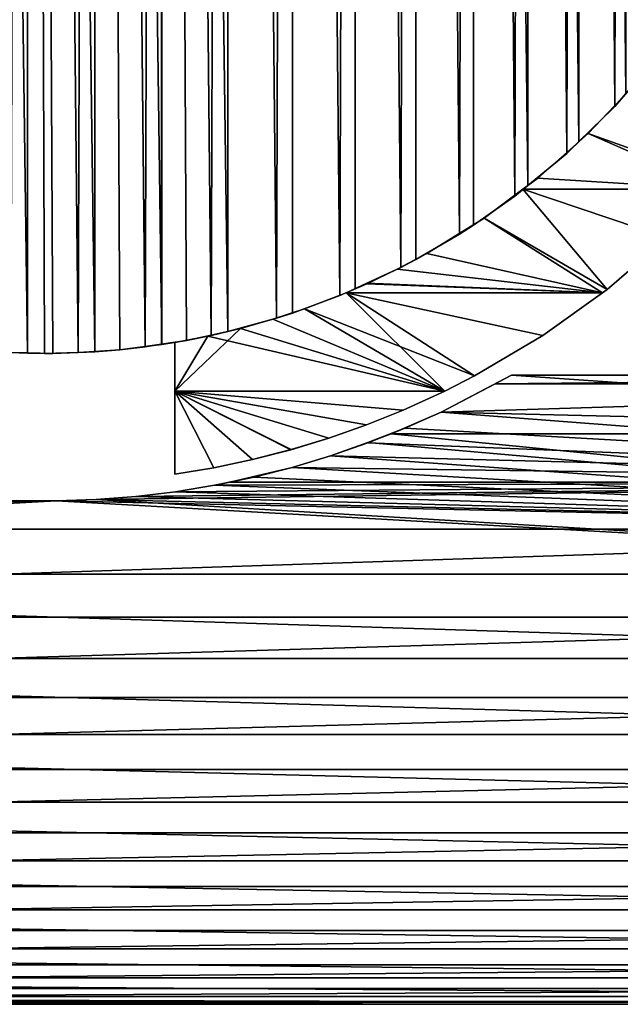
# Model space of a CAD drawing. Extents: x -58 to 41.1, y -71.1 to 0.
# Drawn here: x -0.3 to 6.6, y -68 to -56.7 of the extents above; entities that cross this region are included whole.
import ezdxf

# ---------------------------------------------------------------- set-up
doc = ezdxf.new("R2010")
doc.units = 0
for name, color, linetype in [('L1', 7, 'CONTINUOUS'), ('L11', 7, 'CONTINUOUS'), ('L7', 7, 'CONTINUOUS')]:
    doc.layers.add(name, color=color, linetype=linetype)

msp = doc.modelspace()

# ---------------------------------------------------------------- linework, layer by layer
at = {"layer": 'L1', "color": 7}
for points in [[(-0.193645, -3.5, -808.9979), (-0.193645, -60.49792, -808.9979), (-0.966432, -3.5, -808.948)], [(-0.966432, -3.5, -808.948), (-0.193645, -60.49792, -808.9979), (-0.387049, -60.48854, -808.9885)], [(-0.966432, -3.5, 8.947974), (-0.966113, -60.44485, 8.944845), (-0.193645, -3.5, 8.997923)], [(-0.193645, -3.5, 8.997923), (-0.966113, -60.44485, 8.944845), (-0.677169, -60.47449, 8.974498)], [(-0.193645, -3.5, 8.997923), (-0.677169, -60.47449, 8.974498), (-0.3872, -60.49167, 8.991664)], [(-0.3872, -60.49167, 8.991664), (-0.193594, -60.49479, 8.994794), (-0.193645, -3.5, 8.997923)], [(0.3872, -60.49167, -808.9917), (-0.193645, -3.5, -808.9979), (0.580576, -60.48125, -808.9812)], [(0.580576, -60.48125, -808.9812), (-0.193645, -3.5, -808.9979), (0.580576, -3.5, -808.9812)], [(0.3872, -60.49167, -808.9917), (0, -60.5, -809), (-0.193645, -3.5, -808.9979)], [(-0.193645, -3.5, -808.9979), (0, -60.5, -809), (-0.193645, -60.49792, -808.9979)], [(-0.193594, -60.49479, 8.994794), (0.096828, -60.49948, 8.999472), (-0.193645, -3.5, 8.997923)], [(-0.193645, -3.5, 8.997923), (0.096828, -60.49948, 8.999472), (0.3872, -60.49167, 8.991664)], [(-0.193645, -3.5, 8.997923), (0.3872, -60.49167, 8.991664), (0.580576, -3.5, 8.981263)], [(0.580576, -3.5, 8.981263), (0.3872, -60.49167, 8.991664), (0.580358, -60.47814, 8.978134)], [(0.580576, -3.5, 8.981263), (0.580358, -60.47814, 8.978134), (0.870108, -60.45784, 8.957839)], [(0.580576, -60.48125, -808.9812), (0.580576, -3.5, -808.9812), (0.870108, -60.45784, -808.9578)], [(1.350499, -3.5, -808.8981), (1.350499, -60.3981, -808.8981), (0.580576, -3.5, -808.9812)], [(0.580576, -3.5, -808.9812), (1.350499, -60.3981, -808.8981), (1.158348, -60.422, -808.922)], [(0.580576, -3.5, -808.9812), (1.158348, -60.422, -808.922), (0.870108, -60.45784, -808.9578)], [(1.158734, -60.4251, 8.925086), (1.350499, -3.5, 8.898085), (0.580576, -3.5, 8.981263)], [(1.158734, -60.4251, 8.925086), (0.580576, -3.5, 8.981263), (0.870108, -60.45784, 8.957839)], [(1.350013, -60.39501, 8.895015), (1.350499, -3.5, 8.898085), (1.158734, -60.4251, 8.925086)], [(1.350013, -60.39501, 8.895015), (1.636946, -60.34988, 8.849895), (1.350499, -3.5, 8.898085)], [(1.921037, -60.28939, -808.7894), (1.636946, -60.34988, -808.8499), (1.350499, -3.5, -808.8981)], [(1.350499, -3.5, -808.8981), (1.636946, -60.34988, -808.8499), (1.350499, -60.3981, -808.8981)], [(1.921037, -60.28939, -808.7894), (1.350499, -3.5, -808.8981), (2.110423, -60.24906, -808.7491)], [(2.110423, -60.24906, -808.7491), (1.350499, -3.5, -808.8981), (2.110423, -3.5, -808.7491)], [(1.350499, -3.5, 8.898085), (1.636946, -60.34988, 8.849895), (1.921688, -60.29245, 8.792436)], [(1.350499, -3.5, 8.898085), (1.921688, -60.29245, 8.792436), (2.110423, -3.5, 8.749073)], [(2.110423, -3.5, 8.749073), (1.921688, -60.29245, 8.792436), (2.110423, -60.24906, 8.749073)], [(2.110423, -60.24906, -808.7491), (2.110423, -3.5, -808.7491), (2.670415, -60.0947, -808.5947)], [(2.670415, -60.0947, -808.5947), (2.110423, -3.5, -808.7491), (2.854722, -3.5, -808.5352)], [(2.110423, -3.5, 8.749073), (2.670415, -60.0947, 8.594697), (2.854722, -3.5, 8.535242)], [(2.110423, -3.5, 8.749073), (2.110423, -60.24906, 8.749073), (2.670415, -60.0947, 8.594697)], [(2.670415, -60.0947, -808.5947), (2.854722, -3.5, -808.5352), (2.854722, -60.03525, -808.5352)], [(2.854722, -3.5, 8.535242), (2.670415, -60.0947, 8.594697), (2.854722, -60.03525, 8.535242)], [(2.854722, -60.03525, -808.5352), (2.854722, -3.5, -808.5352), (3.399372, -59.83332, -808.3333)], [(3.399372, -59.83332, -808.3333), (2.854722, -3.5, -808.5352), (3.577885, -3.5, -808.2582)], [(2.854722, -3.5, 8.535242), (3.399372, -59.83332, 8.333331), (3.577885, -3.5, 8.258259)], [(2.854722, -3.5, 8.535242), (2.854722, -60.03525, 8.535242), (3.399372, -59.83332, 8.333331)], [(3.399372, -59.83332, -808.3333), (3.577885, -3.5, -808.2582), (3.577885, -59.75825, -808.2582)], [(3.577885, -3.5, 8.258259), (3.399372, -59.83332, 8.333331), (3.577885, -59.75825, 8.258259)], [(3.577885, -59.75825, -808.2582), (3.577885, -3.5, -808.2582), (4.10316, -59.51025, -808.0102)], [(4.10316, -59.51025, -808.0102), (3.577885, -3.5, -808.2582), (4.27456, -3.5, -807.9201)], [(3.577885, -3.5, 8.258259), (4.10316, -59.51025, 8.010244), (4.27456, -3.5, 7.920122)], [(3.577885, -3.5, 8.258259), (3.577885, -59.75825, 8.258259), (4.10316, -59.51025, 8.010244)], [(4.10316, -59.51025, -808.0102), (4.27456, -3.5, -807.9201), (4.27456, -59.42011, -807.9201)], [(4.27456, -3.5, 7.920122), (4.10316, -59.51025, 8.010244), (4.27456, -59.42011, 7.920122)], [(4.27456, -59.42011, -807.9201), (4.27456, -3.5, -807.9201), (4.77657, -59.12787, -807.6279)], [(4.77657, -59.12787, -807.6279), (4.27456, -3.5, -807.9201), (4.939587, -3.5, -807.5233)], [(4.27456, -3.5, 7.920122), (4.77657, -59.12787, 7.627881), (4.939587, -3.5, 7.523334)], [(4.27456, -3.5, 7.920122), (4.27456, -59.42011, 7.920122), (4.77657, -59.12787, 7.627881)], [(4.77657, -59.12787, -807.6279), (4.939587, -3.5, -807.5233), (4.939587, -59.02333, -807.5233)], [(4.939587, -3.5, 7.523334), (4.77657, -59.12787, 7.627881), (4.939587, -59.02333, 7.523334)], [(5.568042, -3.5, -807.0709), (5.564081, -58.56602, -807.066), (4.939587, -3.5, -807.5233)], [(4.939587, -3.5, -807.5233), (5.564081, -58.56602, -807.066), (5.414617, -58.68901, -807.189)], [(4.939587, -3.5, -807.5233), (5.414617, -58.68901, -807.189), (4.939587, -59.02333, -807.5233)], [(4.939587, -3.5, 7.523334), (5.414617, -58.68901, 7.189012), (5.568042, -3.5, 7.070845)], [(4.939587, -3.5, 7.523334), (4.939587, -59.02333, 7.523334), (5.414617, -58.68901, 7.189012)], [(5.568042, -3.5, 7.070845), (5.414617, -58.68901, 7.189012), (5.564081, -58.56602, 7.066017)], [(5.568042, -3.5, -807.0709), (6.012575, -58.19694, -806.697), (5.564081, -58.56602, -807.066)], [(5.568042, -3.5, 7.070845), (5.564081, -58.56602, 7.066017), (6.012575, -58.19694, 6.696946)], [(6.155275, -3.5, -806.566), (6.150914, -58.06154, -806.5615), (5.568042, -3.5, -807.0709)], [(5.568042, -3.5, -807.0709), (6.150914, -58.06154, -806.5615), (6.012575, -58.19694, -806.697)], [(5.568042, -3.5, 7.070845), (6.012575, -58.19694, 6.696946), (6.155275, -3.5, 6.566024)], [(6.155275, -3.5, 6.566024), (6.012575, -58.19694, 6.696946), (6.150914, -58.06154, 6.561554)], [(6.155275, -3.5, -806.566), (6.566018, -57.65527, -806.1553), (6.150914, -58.06154, -806.5615)], [(6.155275, -3.5, 6.566024), (6.150914, -58.06154, 6.561554), (6.566018, -57.65527, 6.155288)], [(6.155275, -3.5, -806.566), (6.696935, -3.5, -806.0126), (6.692207, -57.50849, -806.0085)], [(6.692207, -57.50849, -806.0085), (6.566018, -57.65527, -806.1553), (6.155275, -3.5, -806.566)], [(6.155275, -3.5, 6.566024), (6.566018, -57.65527, 6.155288), (6.696935, -3.5, 6.012565)], [(6.696935, -3.5, 6.012565), (6.566018, -57.65527, 6.155288), (6.692207, -57.50849, 6.008482)], [(6.692207, -57.50849, -806.0085), (7.070849, -57.06804, 5.568034), (6.566018, -57.65527, -806.1553)], [(7.070849, -57.06804, 5.568034), (6.692207, -57.50849, 6.008482), (6.566018, -57.65527, -806.1553)], [(6.566018, -57.65527, -806.1553), (6.692207, -57.50849, 6.008482), (6.566018, -57.65527, 6.155288)], [(6.150914, -58.06154, -806.5615), (6.566018, -57.65527, 6.155288), (6.012575, -58.19694, -806.697)], [(6.566018, -57.65527, 6.155288), (6.150914, -58.06154, 6.561554), (6.012575, -58.19694, -806.697)], [(6.566018, -57.65527, -806.1553), (6.566018, -57.65527, 6.155288), (6.150914, -58.06154, -806.5615)], [(6.012575, -58.19694, -806.697), (6.150914, -58.06154, 6.561554), (6.012575, -58.19694, 6.696946)], [(5.564081, -58.56602, -807.066), (6.012575, -58.19694, 6.696946), (5.414617, -58.68901, -807.189)], [(6.012575, -58.19694, 6.696946), (5.564081, -58.56602, 7.066017), (5.414617, -58.68901, -807.189)], [(6.012575, -58.19694, -806.697), (6.012575, -58.19694, 6.696946), (5.564081, -58.56602, -807.066)], [(5.414617, -58.68901, -807.189), (5.564081, -58.56602, 7.066017), (5.414617, -58.68901, 7.189012)], [(5.414617, -58.68901, -807.189), (5.414617, -58.68901, 7.189012), (4.939587, -59.02333, -807.5233)], [(4.939587, -59.02333, -807.5233), (5.414617, -58.68901, 7.189012), (4.939587, -59.02333, 7.523334)], [(4.939587, -59.02333, -807.5233), (4.939587, -59.02333, 7.523334), (4.77657, -59.12787, -807.6279)], [(4.77657, -59.12787, -807.6279), (4.939587, -59.02333, 7.523334), (4.77657, -59.12787, 7.627881)], [(4.77657, -59.12787, -807.6279), (4.77657, -59.12787, 7.627881), (4.27456, -59.42011, -807.9201)], [(4.27456, -59.42011, -807.9201), (4.77657, -59.12787, 7.627881), (4.27456, -59.42011, 7.920122)], [(4.10316, -59.51025, -808.0102), (4.10316, -59.51025, 8.010244), (3.577885, -59.75825, -808.2582)], [(3.577885, -59.75825, -808.2582), (4.10316, -59.51025, 8.010244), (3.577885, -59.75825, 8.258259)], [(4.27456, -59.42011, -807.9201), (4.27456, -59.42011, 7.920122), (4.10316, -59.51025, -808.0102)], [(4.10316, -59.51025, -808.0102), (4.27456, -59.42011, 7.920122), (4.10316, -59.51025, 8.010244)], [(3.399372, -59.83332, -808.3333), (3.399372, -59.83332, 8.333331), (2.854722, -60.03525, 8.535242)], [(3.399372, -59.83332, -808.3333), (2.854722, -60.03525, 8.535242), (2.854722, -60.03525, -808.5352)], [(3.577885, -59.75825, -808.2582), (3.577885, -59.75825, 8.258259), (3.399372, -59.83332, -808.3333)], [(3.577885, -59.75825, 8.258259), (3.399372, -59.83332, 8.333331), (3.399372, -59.83332, -808.3333)], [(2.670415, -60.0947, -808.5947), (2.670415, -60.0947, 8.594697), (2.110423, -60.24906, -808.7491)], [(2.110423, -60.24906, -808.7491), (2.670415, -60.0947, 8.594697), (2.110423, -60.24906, 8.749073)], [(2.854722, -60.03525, -808.5352), (2.854722, -60.03525, 8.535242), (2.670415, -60.0947, 8.594697)], [(2.854722, -60.03525, -808.5352), (2.670415, -60.0947, 8.594697), (2.670415, -60.0947, -808.5947)], [(1.636946, -60.34988, 8.849895), (1.636946, -60.34988, -808.8499), (1.921037, -60.28939, -808.7894)], [(1.636946, -60.34988, 8.849895), (1.921037, -60.28939, -808.7894), (1.921688, -60.29245, 8.792436)], [(2.110423, -60.24906, -808.7491), (2.110423, -60.24906, 8.749073), (1.921037, -60.28939, -808.7894)], [(1.921688, -60.29245, 8.792436), (1.921037, -60.28939, -808.7894), (2.110423, -60.24906, 8.749073)], [(0.870108, -60.45784, 8.957839), (0.870108, -60.45784, -808.9578), (1.158348, -60.422, -808.922)], [(0.870108, -60.45784, 8.957839), (1.158348, -60.422, -808.922), (1.158734, -60.4251, 8.925086)], [(1.158348, -60.422, -808.922), (1.350499, -60.3981, -808.8981), (1.350013, -60.39501, 8.895015)], [(1.158734, -60.4251, 8.925086), (1.158348, -60.422, -808.922), (1.350013, -60.39501, 8.895015)], [(1.350013, -60.39501, 8.895015), (1.350499, -60.3981, -808.8981), (1.636946, -60.34988, -808.8499)], [(1.350013, -60.39501, 8.895015), (1.636946, -60.34988, -808.8499), (1.636946, -60.34988, 8.849895)], [(-0.3872, -60.49167, 8.991664), (-0.387049, -60.48854, -808.9885), (-0.193594, -60.49479, 8.994794)], [(-0.193594, -60.49479, 8.994794), (-0.387049, -60.48854, -808.9885), (-0.193645, -60.49792, -808.9979)], [(-0.193594, -60.49479, 8.994794), (-0.193645, -60.49792, -808.9979), (0, -60.5, -809)], [(-0.193594, -60.49479, 8.994794), (0, -60.5, -809), (0.096828, -60.49948, 8.999472)], [(0.096828, -60.49948, 8.999472), (0, -60.5, -809), (0.3872, -60.49167, -808.9917)], [(0.096828, -60.49948, 8.999472), (0.3872, -60.49167, -808.9917), (0.3872, -60.49167, 8.991664)], [(0.3872, -60.49167, 8.991664), (0.3872, -60.49167, -808.9917), (0.580358, -60.47814, 8.978134)], [(0.3872, -60.49167, -808.9917), (0.580576, -60.48125, -808.9812), (0.580358, -60.47814, 8.978134)], [(0.580358, -60.47814, 8.978134), (0.580576, -60.48125, -808.9812), (0.870108, -60.45784, -808.9578)], [(0.580358, -60.47814, 8.978134), (0.870108, -60.45784, -808.9578), (0.870108, -60.45784, 8.957839)]]:
    msp.add_3dface(points, dxfattribs=at)
at = {"layer": 'L11', "color": 7}
for points in [[(5.188644, -60.84974, -213.5935), (4.567798, -61.17601, -186.6349), (5.378429, -60.75, -186.3366)], [(5.378429, -60.75, -186.3366), (4.567798, -61.17601, -186.6349), (15.1, -61.4268, -186.8201)], [(5.188644, -60.84974, -213.5935), (5.378429, -60.75, -186.3366), (5.378429, -60.75, -213.6634)], [(5.378429, -60.75, -213.6634), (15.1, -60.75, -213.6634), (5.188644, -60.84974, -213.5935)], [(5.188644, -60.84974, -213.5935), (15.1, -60.75, -213.6634), (15.1, -60.85058, -213.5947)], [(15.1, -61.4268, -186.8201), (15.1, -60.75, -186.3366), (5.378429, -60.75, -186.3366)], [(15.1, -60.75, -209.1344), (15.1, -60.75, -213.6634), (5.378429, -60.75, -213.6634)], [(5.378429, -60.75, -186.3366), (15.1, -60.75, -186.3366), (15.1, -60.75, -190.8656)], [(15.1, -60.75, -190.8656), (15.1, -60.75, -209.1344), (5.378429, -60.75, -186.3366)], [(5.378429, -60.75, -186.3366), (15.1, -60.75, -209.1344), (5.378429, -60.75, -213.6634)], [(4.567798, -61.17601, -213.3651), (4.567798, -61.17601, -186.6349), (5.188644, -60.84974, -213.5935)], [(5.188644, -60.84974, -213.5935), (15.1, -60.85058, -213.5947), (4.567798, -61.17601, -213.3651)], [(4.567798, -61.17601, -213.3651), (15.1, -60.85058, -213.5947), (15.1, -61.98463, -212.7406)], [(4.150327, -61.36229, -213.2282), (3.993582, -61.4268, -186.8201), (4.567798, -61.17601, -213.3651)], [(4.567798, -61.17601, -213.3651), (3.993582, -61.4268, -186.8201), (4.567798, -61.17601, -186.6349)], [(15.1, -61.4268, -186.8201), (4.567798, -61.17601, -186.6349), (3.993582, -61.4268, -186.8201)], [(4.567798, -61.17601, -213.3651), (15.1, -61.98463, -212.7406), (4.150327, -61.36229, -213.2282)], [(3.723709, -61.53115, -213.1006), (3.721607, -61.52535, -186.8959), (4.150327, -61.36229, -213.2282)], [(4.150327, -61.36229, -213.2282), (3.721607, -61.52535, -186.8959), (3.993582, -61.4268, -186.8201)], [(15.1, -62.52305, -187.7223), (3.993582, -61.4268, -186.8201), (3.721607, -61.52535, -186.8959)], [(4.150327, -61.36229, -213.2282), (15.1, -61.98463, -212.7406), (3.723709, -61.53115, -213.1006)], [(15.1, -61.4268, -186.8201), (3.993582, -61.4268, -186.8201), (15.1, -62.52305, -187.7223)], [(3.723709, -61.53115, -213.1006), (3.292835, -61.68073, -187.0153), (3.721607, -61.52535, -186.8959)], [(15.1, -62.52305, -187.7223), (3.721607, -61.52535, -186.8959), (3.292835, -61.68073, -187.0153)], [(3.292883, -61.68071, -212.9847), (3.292835, -61.68073, -187.0153), (3.723709, -61.53115, -213.1006)], [(15.1, -61.98463, -212.7406), (3.292883, -61.68071, -212.9847), (3.723709, -61.53115, -213.1006)], [(2.852345, -61.81281, -212.8801), (2.852345, -61.81281, -187.1199), (3.292883, -61.68071, -212.9847)], [(3.292883, -61.68071, -212.9847), (2.852345, -61.81281, -187.1199), (3.292835, -61.68073, -187.0153)], [(2.852345, -61.81281, -212.8801), (3.292883, -61.68071, -212.9847), (15.1, -61.98463, -212.7406)], [(3.292835, -61.68073, -187.0153), (2.852345, -61.81281, -187.1199), (15.1, -62.52305, -187.7223)], [(2.852345, -61.81281, -187.1199), (2.852345, -61.81281, -212.8801), (2.135994, -61.98463, -212.7406)], [(2.135994, -61.98463, -212.7406), (2.409481, -61.92518, -187.2107), (2.852345, -61.81281, -187.1199)], [(15.1, -61.98463, -212.7406), (2.135994, -61.98463, -212.7406), (2.852345, -61.81281, -212.8801)], [(15.1, -62.52305, -187.7223), (2.852345, -61.81281, -187.1199), (2.409481, -61.92518, -187.2107)], [(15.1, -63.04106, -211.7921), (0.597621, -62.1833, -212.5745), (15.1, -61.98463, -212.7406)], [(15.1, -61.98463, -212.7406), (0.597621, -62.1833, -212.5745), (1.053473, -62.14801, -212.6044)], [(15.1, -61.98463, -212.7406), (1.053473, -62.14801, -212.6044), (1.508067, -62.09319, -212.6505)], [(1.508067, -62.09319, -212.6505), (1.960088, -62.01894, -212.7123), (15.1, -61.98463, -212.7406)], [(1.960088, -62.01894, -187.2877), (1.960088, -62.01894, -212.7123), (1.508067, -62.09319, -212.6505)], [(1.508067, -62.09319, -212.6505), (1.50827, -62.09316, -187.3495), (1.960088, -62.01894, -187.2877)], [(1.960088, -62.01894, -187.2877), (1.50827, -62.09316, -187.3495), (15.1, -62.52305, -187.7223)], [(2.135994, -61.98463, -212.7406), (1.960088, -62.01894, -187.2877), (2.409481, -61.92518, -187.2107)], [(15.1, -62.52305, -187.7223), (2.409481, -61.92518, -187.2107), (1.960088, -62.01894, -187.2877)], [(1.960088, -62.01894, -212.7123), (1.960088, -62.01894, -187.2877), (2.135994, -61.98463, -212.7406)], [(15.1, -61.98463, -212.7406), (1.960088, -62.01894, -212.7123), (2.135994, -61.98463, -212.7406)], [(1.508067, -62.09319, -212.6505), (1.053473, -62.14801, -187.3956), (1.50827, -62.09316, -187.3495)], [(15.1, -62.52305, -187.7223), (1.50827, -62.09316, -187.3495), (1.053473, -62.14801, -187.3956)], [(1.053473, -62.14801, -212.6044), (1.053473, -62.14801, -187.3956), (1.508067, -62.09319, -212.6505)], [(0.139143, -62.19909, -187.439), (-0.318002, -62.19527, -187.4357), (-15.4, -62.52305, -187.7223)], [(-15.4, -63.04106, -211.7921), (-0.317706, -62.19528, -212.5643), (0.139143, -62.19909, -212.561)], [(0.139143, -62.19909, -187.439), (-15.4, -62.52305, -187.7223), (15.1, -62.52305, -187.7223)], [(15.1, -63.04106, -211.7921), (-15.4, -63.04106, -211.7921), (0.139143, -62.19909, -212.561)], [(-0.317706, -62.19528, -212.5643), (-0.318002, -62.19527, -187.4357), (0.139143, -62.19909, -212.561)], [(0.139143, -62.19909, -212.561), (-0.318002, -62.19527, -187.4357), (0.139143, -62.19909, -187.439)], [(0.597621, -62.1833, -212.5745), (0.139143, -62.19909, -187.439), (0.597831, -62.18329, -187.4255)], [(0.597831, -62.18329, -187.4255), (0.139143, -62.19909, -187.439), (15.1, -62.52305, -187.7223)], [(0.139143, -62.19909, -212.561), (0.139143, -62.19909, -187.439), (0.597621, -62.1833, -212.5745)], [(15.1, -63.04106, -211.7921), (0.139143, -62.19909, -212.561), (0.597621, -62.1833, -212.5745)], [(1.053473, -62.14801, -187.3956), (1.053473, -62.14801, -212.6044), (0.597621, -62.1833, -212.5745)], [(0.597621, -62.1833, -212.5745), (0.597831, -62.18329, -187.4255), (1.053473, -62.14801, -187.3956)], [(15.1, -62.52305, -187.7223), (1.053473, -62.14801, -187.3956), (0.597831, -62.18329, -187.4255)], [(15.1, -62.52305, -187.7223), (-15.4, -62.52305, -187.7223), (-15.4, -63.5377, -188.7153)], [(15.1, -62.52305, -187.7223), (-15.4, -63.5377, -188.7153), (15.1, -63.5377, -188.7153)], [(15.1, -64.01204, -210.7563), (-15.4, -64.01204, -210.7563), (-15.4, -63.04106, -211.7921)], [(15.1, -64.01204, -210.7563), (-15.4, -63.04106, -211.7921), (15.1, -63.04106, -211.7921)], [(15.1, -63.5377, -188.7153), (-15.4, -63.5377, -188.7153), (-15.4, -64.46322, -189.7919)], [(15.1, -63.5377, -188.7153), (-15.4, -64.46322, -189.7919), (15.1, -64.46322, -189.7919)], [(15.1, -64.89039, -209.6409), (-15.4, -64.89039, -209.6409), (-15.4, -64.01204, -210.7563)], [(15.1, -64.89039, -209.6409), (-15.4, -64.01204, -210.7563), (15.1, -64.01204, -210.7563)], [(15.1, -64.46322, -189.7919), (-15.4, -64.46322, -189.7919), (-15.4, -65.29277, -190.9441)], [(15.1, -64.46322, -189.7919), (-15.4, -65.29277, -190.9441), (15.1, -65.29277, -190.9441)], [(15.1, -65.6696, -208.4541), (-15.4, -65.6696, -208.4541), (-15.4, -64.89039, -209.6409)], [(15.1, -65.6696, -208.4541), (-15.4, -64.89039, -209.6409), (15.1, -64.89039, -209.6409)], [(15.1, -65.29277, -190.9441), (-15.4, -65.29277, -190.9441), (-15.4, -66.0202, -192.1633)], [(15.1, -65.29277, -190.9441), (-15.4, -66.0202, -192.1633), (15.1, -66.0202, -192.1633)], [(15.1, -66.34391, -207.2047), (-15.4, -66.34391, -207.2047), (-15.4, -65.6696, -208.4541)], [(15.1, -66.34391, -207.2047), (-15.4, -65.6696, -208.4541), (15.1, -65.6696, -208.4541)], [(15.1, -66.0202, -192.1633), (-15.4, -66.0202, -192.1633), (-15.4, -66.64013, -193.4405)], [(15.1, -66.0202, -192.1633), (-15.4, -66.64013, -193.4405), (15.1, -66.64013, -193.4405)], [(15.1, -66.90831, -205.902), (-15.4, -66.90831, -205.902), (-15.4, -66.34391, -207.2047)], [(15.1, -66.90831, -205.902), (-15.4, -66.34391, -207.2047), (15.1, -66.34391, -207.2047)], [(15.1, -66.64013, -193.4405), (-15.4, -66.64013, -193.4405), (-15.4, -67.14796, -194.7663)], [(15.1, -66.64013, -193.4405), (-15.4, -67.14796, -194.7663), (15.1, -67.14796, -194.7663)], [(15.1, -67.35864, -204.5556), (-15.4, -67.35864, -204.5556), (-15.4, -66.90831, -205.902)], [(15.1, -67.35864, -204.5556), (-15.4, -66.90831, -205.902), (15.1, -66.90831, -205.902)], [(15.1, -67.14796, -194.7663), (-15.4, -67.14796, -194.7663), (-15.4, -67.53995, -196.1309)], [(15.1, -67.14796, -194.7663), (-15.4, -67.53995, -196.1309), (15.1, -67.53995, -196.1309)], [(15.1, -67.69156, -203.1755), (-15.4, -67.69156, -203.1755), (-15.4, -67.35864, -204.5556)], [(15.1, -67.69156, -203.1755), (-15.4, -67.35864, -204.5556), (15.1, -67.35864, -204.5556)], [(15.1, -67.53995, -196.1309), (-15.4, -67.53995, -196.1309), (-15.4, -67.81318, -197.5241)], [(15.1, -67.53995, -196.1309), (-15.4, -67.81318, -197.5241), (15.1, -67.81318, -197.5241)], [(15.1, -67.90459, -201.7718), (-15.4, -67.90459, -201.7718), (-15.4, -67.69156, -203.1755)], [(15.1, -67.90459, -201.7718), (-15.4, -67.69156, -203.1755), (15.1, -67.69156, -203.1755)], [(15.1, -67.81318, -197.5241), (-15.4, -67.81318, -197.5241), (-15.4, -67.96563, -198.9356)], [(15.1, -67.81318, -197.5241), (-15.4, -67.96563, -198.9356), (15.1, -67.96563, -198.9356)], [(15.1, -67.99618, -200.355), (-15.4, -67.99618, -200.355), (-15.4, -67.90459, -201.7718)], [(15.1, -67.99618, -200.355), (-15.4, -67.90459, -201.7718), (15.1, -67.90459, -201.7718)], [(15.1, -67.96563, -198.9356), (-15.4, -67.96563, -198.9356), (-15.4, -67.99618, -200.355)], [(15.1, -67.96563, -198.9356), (-15.4, -67.99618, -200.355), (15.1, -67.99618, -200.355)]]:
    msp.add_3dface(points, dxfattribs=at)
at = {"layer": 'L7', "color": 250}
for points in [[(6.791395, -57.40567, -185.1298), (6.791395, -57.40567, -214.8702), (6.259361, -57.96687, -214.6349)], [(6.791395, -57.40567, -185.1298), (6.259361, -57.96687, -214.6349), (6.259361, -57.96687, -185.3651)], [(6.791395, -57.40567, -185.1298), (6.259361, -57.96687, -185.3651), (7.719576, -58.61042, -185.669)], [(7.808883, -58.51936, -214.3781), (6.259361, -57.96687, -214.6349), (6.791395, -57.40567, -214.8702)], [(6.259361, -57.96687, -185.3651), (6.259361, -57.96687, -214.6349), (5.681116, -58.48032, -214.3971)], [(6.259361, -57.96687, -185.3651), (5.681116, -58.48032, -214.3971), (5.681116, -58.48032, -185.6029)], [(6.259361, -57.96687, -185.3651), (5.681116, -58.48032, -185.6029), (7.719576, -58.61042, -185.669)], [(7.719576, -58.61042, -214.331), (5.681116, -58.48032, -214.3971), (6.259361, -57.96687, -214.6349)], [(7.719576, -58.61042, -214.331), (6.259361, -57.96687, -214.6349), (7.808883, -58.51936, -214.3781)], [(5.681116, -58.48032, -185.6029), (5.681116, -58.48032, -214.3971), (5.506229, -58.61058, -214.3313)], [(5.681116, -58.48032, -185.6029), (5.506229, -58.61058, -214.3313), (5.506229, -58.61058, -185.6687)], [(7.719576, -58.61042, -185.669), (5.681116, -58.48032, -185.6029), (5.506229, -58.61058, -185.6687)], [(5.506229, -58.61058, -214.3313), (5.681116, -58.48032, -214.3971), (7.719576, -58.61042, -214.331)], [(5.506229, -58.61058, -185.6687), (5.506229, -58.61058, -214.3313), (5.060928, -58.94224, -214.1638)], [(5.506229, -58.61058, -185.6687), (5.060928, -58.94224, -214.1638), (5.060928, -58.94224, -185.8362)], [(6.477315, -59.76404, -186.2994), (5.506229, -58.61058, -185.6687), (5.060928, -58.94224, -185.8362)], [(6.477315, -59.76404, -213.7006), (5.060928, -58.94224, -214.1638), (5.506229, -58.61058, -214.3313)], [(7.719576, -58.61042, -185.669), (5.506229, -58.61058, -185.6687), (7.170159, -59.17065, -185.9586)], [(7.170159, -59.17065, -214.0414), (5.506229, -58.61058, -214.3313), (7.719576, -58.61042, -214.331)], [(7.170159, -59.17065, -185.9586), (5.506229, -58.61058, -185.6687), (6.477315, -59.76404, -186.2994)], [(6.477315, -59.76404, -213.7006), (5.506229, -58.61058, -214.3313), (7.170159, -59.17065, -214.0414)], [(5.060928, -58.94224, -185.8362), (5.060928, -58.94224, -214.1638), (4.403377, -59.34922, -213.9424)], [(5.060928, -58.94224, -185.8362), (4.403377, -59.34922, -213.9424), (4.403377, -59.34922, -186.0576)], [(6.424552, -59.80182, -186.3232), (5.060928, -58.94224, -185.8362), (4.403377, -59.34922, -186.0576)], [(6.424552, -59.80182, -213.6768), (4.403377, -59.34922, -213.9424), (5.060928, -58.94224, -214.1638)], [(6.477315, -59.76404, -186.2994), (5.060928, -58.94224, -185.8362), (6.424552, -59.80182, -186.3232)], [(6.424552, -59.80182, -213.6768), (5.060928, -58.94224, -214.1638), (6.477315, -59.76404, -213.7006)], [(6.477315, -59.76404, -186.2994), (6.477315, -59.76404, -213.7006), (7.170159, -59.17065, -214.0414)], [(6.477315, -59.76404, -186.2994), (7.170159, -59.17065, -214.0414), (7.170159, -59.17065, -185.9586)], [(4.403377, -59.34922, -186.0576), (4.403377, -59.34922, -213.9424), (4.061995, -59.5312, -213.8383)], [(4.403377, -59.34922, -186.0576), (4.061995, -59.5312, -213.8383), (4.062585, -59.5309, -186.1615)], [(4.061995, -59.5312, -213.8383), (4.403377, -59.34922, -213.9424), (6.424552, -59.80182, -213.6768)], [(6.424552, -59.80182, -186.3232), (4.403377, -59.34922, -186.0576), (4.062585, -59.5309, -186.1615)], [(3.713317, -59.69825, -186.26), (4.061995, -59.5312, -213.8383), (3.710974, -59.69317, -213.7422)], [(4.061995, -59.5312, -213.8383), (6.424552, -59.80182, -213.6768), (3.710974, -59.69317, -213.7422)], [(4.062585, -59.5309, -186.1615), (4.061995, -59.5312, -213.8383), (3.713317, -59.69825, -186.26)], [(4.062585, -59.5309, -186.1615), (3.713317, -59.69825, -186.26), (6.424552, -59.80182, -186.3232)], [(3.713317, -59.69825, -186.26), (3.710974, -59.69317, -213.7422), (3.474577, -59.80225, -213.6775)], [(3.710974, -59.69317, -213.7422), (6.424552, -59.80182, -213.6768), (3.474577, -59.80225, -213.6775)], [(3.474577, -59.80225, -213.6775), (3.474577, -59.80225, -186.3226), (3.713317, -59.69825, -186.26)], [(6.424552, -59.80182, -186.3232), (3.713317, -59.69825, -186.26), (3.474577, -59.80225, -186.3226)], [(2.995842, -59.98675, -213.5637), (2.995842, -59.98675, -186.4363), (3.474577, -59.80225, -213.6775)], [(3.474577, -59.80225, -213.6775), (2.995842, -59.98675, -186.4363), (3.474577, -59.80225, -186.3226)], [(4.611311, -60.93323, -187.0766), (3.474577, -59.80225, -186.3226), (2.995842, -59.98675, -186.4363)], [(4.950558, -60.7597, -213.0483), (2.995842, -59.98675, -213.5637), (3.474577, -59.80225, -213.6775)], [(6.424552, -59.80182, -186.3232), (3.474577, -59.80225, -186.3226), (5.735582, -60.29506, -186.6341)], [(5.735582, -60.29506, -213.3659), (3.474577, -59.80225, -213.6775), (6.424552, -59.80182, -213.6768)], [(5.735582, -60.29506, -186.6341), (3.474577, -59.80225, -186.3226), (4.950558, -60.7597, -186.9517)], [(4.950558, -60.7597, -186.9517), (3.474577, -59.80225, -186.3226), (4.611311, -60.93323, -187.0766)], [(4.950558, -60.7597, -213.0483), (3.474577, -59.80225, -213.6775), (5.735582, -60.29506, -213.3659)], [(6.424552, -59.80182, -213.6768), (6.477315, -59.76404, -186.2994), (5.735582, -60.29506, -213.3659)], [(5.735582, -60.29506, -213.3659), (6.477315, -59.76404, -186.2994), (6.424552, -59.80182, -186.3232)], [(5.735582, -60.29506, -213.3659), (6.424552, -59.80182, -186.3232), (5.735582, -60.29506, -186.6341)], [(6.424552, -59.80182, -213.6768), (6.477315, -59.76404, -213.7006), (6.477315, -59.76404, -186.2994)], [(2.629997, -60.10715, -213.4877), (2.628714, -60.10755, -186.5126), (2.995842, -59.98675, -213.5637)], [(2.995842, -59.98675, -213.5637), (2.628714, -60.10755, -186.5126), (2.995842, -59.98675, -186.4363)], [(4.611311, -60.93323, -187.0766), (2.995842, -59.98675, -186.4363), (2.628714, -60.10755, -186.5126)], [(4.611311, -60.93323, -212.9234), (2.629997, -60.10715, -213.4877), (2.995842, -59.98675, -213.5637)], [(4.611311, -60.93323, -212.9234), (2.995842, -59.98675, -213.5637), (4.950558, -60.7597, -213.0483)], [(2.25625, -60.2126, -213.4198), (2.25625, -60.2126, -186.5802), (2.629997, -60.10715, -213.4877)], [(2.629997, -60.10715, -213.4877), (2.25625, -60.2126, -186.5802), (2.628714, -60.10755, -186.5126)], [(2.25625, -60.2126, -213.4198), (2.629997, -60.10715, -213.4877), (4.611311, -60.93323, -212.9234)], [(2.628714, -60.10755, -186.5126), (2.25625, -60.2126, -186.5802), (4.611311, -60.93323, -187.0766)], [(1.879876, -60.30148, -186.6383), (1.5, -60.93323, -187.0766), (2.25625, -60.2126, -186.5802)], [(4.611311, -60.93323, -187.0766), (2.25625, -60.2126, -186.5802), (1.5, -60.93323, -187.0766)], [(1.5, -60.37412, -213.3135), (1.5, -60.37412, -186.6865), (1.881483, -60.30114, -213.3619)], [(1.881483, -60.30114, -213.3619), (1.5, -60.37412, -186.6865), (1.879876, -60.30148, -186.6383)], [(1.5, -60.93323, -212.9234), (1.5, -60.37412, -213.3135), (1.881483, -60.30114, -213.3619)], [(4.611311, -60.93323, -212.9234), (1.5, -60.93323, -212.9234), (1.881483, -60.30114, -213.3619)], [(1.879876, -60.30148, -186.6383), (1.5, -60.37412, -186.6865), (1.5, -60.93323, -187.0766)], [(1.881483, -60.30114, -213.3619), (1.879876, -60.30148, -186.6383), (2.25625, -60.2126, -213.4198)], [(2.25625, -60.2126, -213.4198), (1.879876, -60.30148, -186.6383), (2.25625, -60.2126, -186.5802)], [(4.611311, -60.93323, -212.9234), (1.881483, -60.30114, -213.3619), (2.25625, -60.2126, -213.4198)], [(4.950558, -60.7597, -186.9517), (4.950558, -60.7597, -213.0483), (5.735582, -60.29506, -213.3659)], [(4.950558, -60.7597, -186.9517), (5.735582, -60.29506, -213.3659), (5.735582, -60.29506, -186.6341)], [(1.5, -60.93323, -212.9234), (1.5, -60.93323, -187.0766), (1.5, -60.37412, -213.3135)], [(1.5, -60.37412, -213.3135), (1.5, -60.93323, -187.0766), (1.5, -60.37412, -186.6865)], [(4.611311, -60.93323, -187.0766), (4.611311, -60.93323, -212.9234), (4.950558, -60.7597, -213.0483)], [(4.611311, -60.93323, -187.0766), (4.950558, -60.7597, -213.0483), (4.950558, -60.7597, -186.9517)], [(1.5, -61.8923, -212.1655), (1.5, -61.8923, -187.8345), (1.5, -60.93323, -212.9234)], [(1.5, -60.93323, -212.9234), (1.5, -61.8923, -187.8345), (1.5, -60.93323, -187.0766)], [(3.274618, -61.47632, -187.4911), (3.706368, -61.32409, -187.3712), (1.5, -60.93323, -187.0766)], [(3.274618, -61.47632, -187.4911), (1.5, -60.93323, -187.0766), (2.8408, -61.6084, -187.5976)], [(1.5, -61.8923, -187.8345), (1.950044, -61.81733, -187.7708), (1.5, -60.93323, -187.0766)], [(1.5, -60.93323, -187.0766), (1.950044, -61.81733, -187.7708), (2.396353, -61.72289, -187.6918)], [(1.5, -60.93323, -187.0766), (2.396353, -61.72289, -187.6918), (2.8408, -61.6084, -187.5976)], [(4.611311, -60.93323, -187.0766), (1.5, -60.93323, -187.0766), (4.128167, -61.15444, -187.241)], [(4.128167, -61.15444, -187.241), (1.5, -60.93323, -187.0766), (3.706368, -61.32409, -187.3712)], [(4.128167, -61.15444, -212.759), (1.5, -60.93323, -212.9234), (4.611311, -60.93323, -212.9234)], [(4.128167, -61.15444, -212.759), (3.706972, -61.32387, -212.629), (1.5, -60.93323, -212.9234)], [(1.5, -60.93323, -212.9234), (3.706972, -61.32387, -212.629), (3.274618, -61.47632, -212.5089)], [(1.5, -60.93323, -212.9234), (3.274618, -61.47632, -212.5089), (2.838369, -61.60909, -212.4019)], [(2.838369, -61.60909, -212.4019), (2.396353, -61.72289, -212.3082), (1.5, -60.93323, -212.9234)], [(1.5, -60.93323, -212.9234), (2.396353, -61.72289, -212.3082), (1.950533, -61.81724, -212.2293)], [(1.5, -60.93323, -212.9234), (1.950533, -61.81724, -212.2293), (1.5, -61.8923, -212.1655)], [(4.128167, -61.15444, -187.241), (4.128167, -61.15444, -212.759), (4.611311, -60.93323, -187.0766)], [(4.128167, -61.15444, -212.759), (4.611311, -60.93323, -212.9234), (4.611311, -60.93323, -187.0766)], [(3.706368, -61.32409, -187.3712), (3.706972, -61.32387, -212.629), (4.128167, -61.15444, -212.759)], [(3.706368, -61.32409, -187.3712), (4.128167, -61.15444, -212.759), (4.128167, -61.15444, -187.241)], [(3.274618, -61.47632, -212.5089), (3.706972, -61.32387, -212.629), (3.706368, -61.32409, -187.3712)], [(3.274618, -61.47632, -187.4911), (3.274618, -61.47632, -212.5089), (3.706368, -61.32409, -187.3712)], [(2.8408, -61.6084, -187.5976), (2.838369, -61.60909, -212.4019), (3.274618, -61.47632, -187.4911)], [(3.274618, -61.47632, -187.4911), (2.838369, -61.60909, -212.4019), (3.274618, -61.47632, -212.5089)], [(2.396353, -61.72289, -187.6918), (2.396353, -61.72289, -212.3082), (2.8408, -61.6084, -187.5976)], [(2.8408, -61.6084, -187.5976), (2.396353, -61.72289, -212.3082), (2.838369, -61.60909, -212.4019)], [(2.396353, -61.72289, -212.3082), (2.396353, -61.72289, -187.6918), (1.950044, -61.81733, -187.7708)], [(1.950044, -61.81733, -187.7708), (1.950533, -61.81724, -212.2293), (2.396353, -61.72289, -212.3082)], [(1.950044, -61.81733, -187.7708), (1.5, -61.8923, -212.1655), (1.950533, -61.81724, -212.2293)], [(1.5, -61.8923, -187.8345), (1.5, -61.8923, -212.1655), (1.950044, -61.81733, -187.7708)]]:
    msp.add_3dface(points, dxfattribs=at)

doc.saveas('drawing.dxf')
